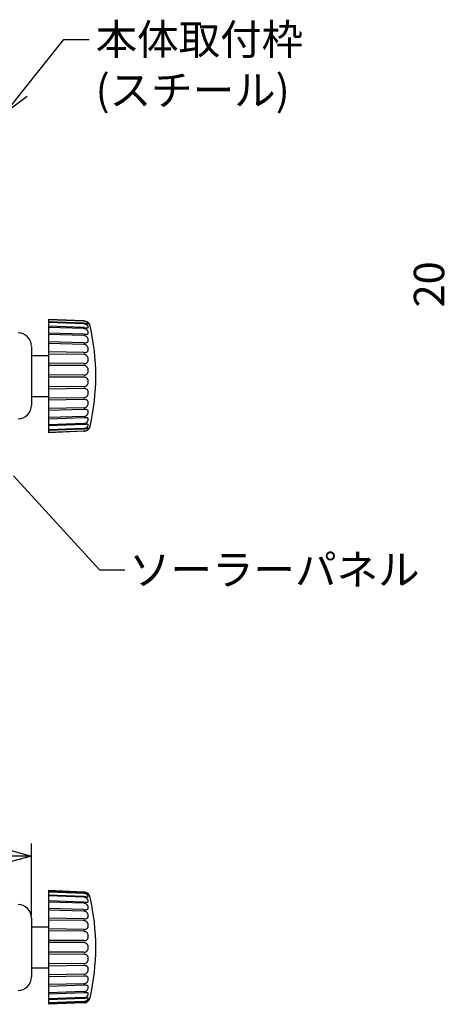
# Model space of a CAD drawing. Units: inches. Extents: x 1513 to 1918, y 83 to 362.
# Drawn here: x 1657 to 1698, y 212 to 309 of the extents above; entities that cross this region are included whole.
import ezdxf

# ---------------------------------------------------------------- set-up
doc = ezdxf.new("R2010")
doc.units = ezdxf.units.IN
doc.header["$LTSCALE"] = 0.2
doc.styles.get("Standard").update_dxf_attribs({"font": 'txt.shx', "bigfont": 'bigfont.shx'})

msp = doc.modelspace()

# ---------------------------------------------------------------- linework, layer by layer
for p, q in [((1657.115, 301.503), (1661.256, 306.713)), ((1661.256, 306.713), (1663.756, 306.713)), ((1656.289, 263.735), (1664.754, 254.479)), ((1664.754, 254.479), (1667.254, 254.479)), ((1658.06, 220.418), (1658.06, 227.516))]:
    msp.add_line(p, q)
at = {"color": 0, "linetype": 'ByBlock', "lineweight": -2}
for p, q in [((1655.56, 299.546), (1657.115, 301.503)), ((1657.64, 301.086), (1655.56, 299.546)), ((1655.56, 226.936), (1658.06, 226.266)), ((1658.06, 226.266), (1655.56, 225.596)), ((1658.06, 226.266), (1655.56, 226.266))]:
    msp.add_line(p, q, dxfattribs=at)
at = {"color": 3}
for p, q in [((1659.726, 279.126), (1659.726, 267.966)), ((1663.222, 278.98), (1659.726, 279.126)), ((1658.06, 276.413), (1658.06, 270.679)), ((1659.726, 275.546), (1658.06, 275.546)), ((1658.06, 271.546), (1659.726, 271.546)), ((1663.222, 268.112), (1659.726, 267.966)), ((1659.726, 222.868), (1659.726, 211.668)), ((1663.222, 222.723), (1659.726, 222.868)), ((1663.33, 222.709), (1663.222, 222.723)), ((1663.363, 222.701), (1663.33, 222.709)), ((1658.06, 220.168), (1658.06, 214.368)), ((1659.726, 219.268), (1658.06, 219.268)), ((1658.06, 215.268), (1659.726, 215.268)), ((1663.222, 211.814), (1659.726, 211.668))]:
    msp.add_line(p, q, dxfattribs=at)
at = {"color": 7}
for p, q in [((1663.222, 278.959), (1659.726, 279.102)), ((1663.222, 278.702), (1659.726, 278.836)), ((1663.222, 278.763), (1659.727, 278.906)), ((1663.222, 278.318), (1659.727, 278.452)), ((1663.222, 278.219), (1659.726, 278.338)), ((1663.222, 277.533), (1659.726, 277.631)), ((1663.222, 277.665), (1659.727, 277.783)), ((1663.222, 276.832), (1659.726, 276.929)), ((1663.222, 276.671), (1659.726, 276.745)), ((1663.222, 275.674), (1659.726, 275.72)), ((1663.222, 275.855), (1659.727, 275.927)), ((1663.222, 274.583), (1659.726, 274.599)), ((1663.222, 274.777), (1659.727, 274.821)), ((1663.222, 273.645), (1659.727, 273.66)), ((1663.222, 273.447), (1659.726, 273.432)), ((1663.222, 272.509), (1659.726, 272.493)), ((1663.222, 272.315), (1659.726, 272.271)), ((1663.222, 271.418), (1659.726, 271.373)), ((1663.222, 271.238), (1659.726, 271.165)), ((1663.222, 270.421), (1659.726, 270.347)), ((1663.222, 270.261), (1659.726, 270.163)), ((1663.222, 269.56), (1659.726, 269.461)), ((1663.222, 269.427), (1659.726, 269.309)), ((1663.222, 268.774), (1659.726, 268.641)), ((1663.222, 268.873), (1659.727, 268.754)), ((1663.222, 268.329), (1659.726, 268.186)), ((1663.222, 268.39), (1659.727, 268.256)), ((1663.222, 268.133), (1659.727, 267.99)), ((1659.726, 222.867), (1663.222, 222.722)), ((1663.222, 222.582), (1659.726, 222.721)), ((1663.222, 222.21), (1659.726, 222.337)), ((1663.222, 222.623), (1659.727, 222.768)), ((1663.222, 222.29), (1659.727, 222.429)), ((1663.222, 221.622), (1659.726, 221.731)), ((1663.222, 221.738), (1659.727, 221.865)), ((1663.222, 220.844), (1659.726, 220.93)), ((1663.222, 220.081), (1659.726, 220.166)), ((1663.222, 220.991), (1659.727, 221.099)), ((1663.222, 219.909), (1659.726, 219.969)), ((1663.222, 218.859), (1659.726, 218.89)), ((1663.222, 219.048), (1659.727, 219.106)), ((1663.222, 217.74), (1659.726, 217.74)), ((1663.222, 217.937), (1659.727, 217.966)), ((1663.222, 216.797), (1659.726, 216.796)), ((1663.222, 216.6), (1659.726, 216.57)), ((1663.222, 215.489), (1659.726, 215.43)), ((1663.222, 215.677), (1659.727, 215.646)), ((1663.222, 214.456), (1659.726, 214.37)), ((1663.222, 214.627), (1659.727, 214.567)), ((1663.222, 213.545), (1659.726, 213.437)), ((1663.222, 213.693), (1659.727, 213.606)), ((1663.222, 212.798), (1659.726, 212.672)), ((1663.222, 212.914), (1659.727, 212.805)), ((1663.222, 212.326), (1659.726, 212.2)), ((1663.222, 212.246), (1659.726, 212.108)), ((1663.222, 211.913), (1659.726, 211.768)), ((1663.222, 211.954), (1659.727, 211.815)), ((1663.222, 211.815), (1659.727, 211.669))]:
    msp.add_line(p, q, dxfattribs=at)
at = {"color": 3}
for centre, radius, start, end in [((1663.194, 278.334), 0.667, 12.68375, 46.54717), ((1641.919, 273.546), 22.474, 347.31625, 12.68375), ((1656.726, 276.479), 1.333, 0, 90), ((1656.726, 270.679), 1.333, 270, 0), ((1663.194, 268.758), 0.667, 313.44026, 347.31625), ((1663.194, 222.056), 0.667, 12.68375, 60.16803), ((1641.919, 217.268), 22.474, 347.31625, 12.68375), ((1656.726, 220.168), 1.333, 0, 90), ((1656.726, 214.368), 1.333, 270, 0), ((1663.194, 212.48), 0.667, 272.38594, 347.31625)]:
    msp.add_arc(centre, radius, start, end, dxfattribs=at)
for points, knots in [([(1663.222, 278.98), (1663.269, 278.975), (1663.363, 278.966), (1663.487, 278.923), (1663.58, 278.872), (1663.636, 278.833), (1663.66, 278.812), (1663.653, 278.817), (1663.653, 278.818)], [0, 0, 0, 0, 0.190171, 0.380442, 0.567729, 0.757908, 0.963101, 1, 1, 1, 1]), ([(1663.653, 268.274), (1663.651, 268.273), (1663.647, 268.269), (1663.589, 268.225), (1663.488, 268.17), (1663.36, 268.125), (1663.267, 268.117), (1663.222, 268.112)], [0, 0, 0, 0, 0.186927, 0.414703, 0.625122, 0.816677, 1, 1, 1, 1])]:
    msp.add_open_spline(points, degree=3, knots=knots, dxfattribs=at)
at = {"color": 7}
for points in [[(1663.222, 278.763), (1663.253, 278.762), (1663.284, 278.759), (1663.344, 278.752), (1663.374, 278.747), (1663.456, 278.73), (1663.505, 278.716), (1663.563, 278.699), (1663.58, 278.694), (1663.608, 278.687), (1663.62, 278.684), (1663.647, 278.682), (1663.656, 278.688), (1663.655, 278.707), (1663.653, 278.715), (1663.644, 278.735), (1663.638, 278.747), (1663.62, 278.772), (1663.608, 278.786), (1663.58, 278.815), (1663.563, 278.83), (1663.506, 278.874), (1663.457, 278.903), (1663.374, 278.934), (1663.344, 278.942), (1663.284, 278.954), (1663.253, 278.958), (1663.222, 278.959)], [(1663.222, 278.318), (1663.253, 278.317), (1663.284, 278.315), (1663.344, 278.311), (1663.374, 278.308), (1663.456, 278.3), (1663.505, 278.294), (1663.563, 278.292), (1663.58, 278.292), (1663.608, 278.296), (1663.62, 278.3), (1663.647, 278.317), (1663.656, 278.335), (1663.655, 278.373), (1663.653, 278.387), (1663.644, 278.418), (1663.638, 278.436), (1663.62, 278.472), (1663.608, 278.49), (1663.58, 278.528), (1663.563, 278.548), (1663.506, 278.603), (1663.457, 278.637), (1663.374, 278.673), (1663.344, 278.683), (1663.284, 278.697), (1663.253, 278.701), (1663.222, 278.702)], [(1663.222, 277.665), (1663.253, 277.664), (1663.284, 277.663), (1663.344, 277.662), (1663.374, 277.661), (1663.456, 277.661), (1663.505, 277.664), (1663.563, 277.677), (1663.58, 277.683), (1663.608, 277.699), (1663.62, 277.708), (1663.647, 277.743), (1663.656, 277.773), (1663.655, 277.828), (1663.653, 277.847), (1663.644, 277.889), (1663.638, 277.911), (1663.62, 277.956), (1663.608, 277.979), (1663.58, 278.024), (1663.563, 278.047), (1663.506, 278.111), (1663.457, 278.149), (1663.374, 278.189), (1663.344, 278.199), (1663.284, 278.214), (1663.253, 278.218), (1663.222, 278.219)], [(1663.222, 276.832), (1663.253, 276.831), (1663.284, 276.831), (1663.344, 276.832), (1663.374, 276.834), (1663.456, 276.843), (1663.505, 276.854), (1663.563, 276.882), (1663.58, 276.893), (1663.608, 276.919), (1663.62, 276.934), (1663.647, 276.985), (1663.656, 277.026), (1663.655, 277.096), (1663.653, 277.12), (1663.644, 277.17), (1663.638, 277.196), (1663.62, 277.248), (1663.608, 277.274), (1663.58, 277.325), (1663.563, 277.35), (1663.506, 277.419), (1663.457, 277.46), (1663.374, 277.501), (1663.344, 277.512), (1663.284, 277.527), (1663.253, 277.532), (1663.222, 277.533)], [(1663.222, 275.855), (1663.253, 275.854), (1663.284, 275.855), (1663.344, 275.86), (1663.374, 275.864), (1663.456, 275.881), (1663.505, 275.9), (1663.563, 275.941), (1663.58, 275.957), (1663.608, 275.993), (1663.62, 276.012), (1663.647, 276.078), (1663.656, 276.128), (1663.655, 276.208), (1663.653, 276.236), (1663.644, 276.292), (1663.638, 276.321), (1663.62, 276.378), (1663.608, 276.405), (1663.58, 276.46), (1663.563, 276.486), (1663.506, 276.558), (1663.457, 276.599), (1663.374, 276.641), (1663.344, 276.652), (1663.284, 276.667), (1663.253, 276.671), (1663.222, 276.671)], [(1663.222, 274.777), (1663.253, 274.776), (1663.284, 274.778), (1663.344, 274.786), (1663.374, 274.792), (1663.456, 274.817), (1663.505, 274.843), (1663.563, 274.895), (1663.58, 274.915), (1663.608, 274.959), (1663.62, 274.983), (1663.647, 275.059), (1663.656, 275.116), (1663.655, 275.205), (1663.653, 275.234), (1663.644, 275.294), (1663.638, 275.325), (1663.62, 275.384), (1663.608, 275.412), (1663.58, 275.468), (1663.563, 275.494), (1663.506, 275.566), (1663.457, 275.606), (1663.374, 275.645), (1663.344, 275.656), (1663.284, 275.67), (1663.253, 275.673), (1663.222, 275.674)], [(1663.222, 273.645), (1663.253, 273.645), (1663.284, 273.647), (1663.344, 273.658), (1663.374, 273.665), (1663.456, 273.697), (1663.505, 273.729), (1663.563, 273.791), (1663.58, 273.814), (1663.608, 273.864), (1663.62, 273.89), (1663.647, 273.975), (1663.656, 274.036), (1663.655, 274.128), (1663.653, 274.159), (1663.644, 274.22), (1663.638, 274.251), (1663.62, 274.31), (1663.608, 274.338), (1663.58, 274.391), (1663.563, 274.417), (1663.506, 274.485), (1663.457, 274.522), (1663.374, 274.558), (1663.344, 274.567), (1663.284, 274.58), (1663.253, 274.583), (1663.222, 274.583)], [(1663.222, 272.509), (1663.253, 272.509), (1663.284, 272.512), (1663.344, 272.525), (1663.374, 272.534), (1663.456, 272.57), (1663.505, 272.607), (1663.563, 272.675), (1663.58, 272.701), (1663.608, 272.755), (1663.62, 272.783), (1663.647, 272.872), (1663.656, 272.934), (1663.655, 273.027), (1663.653, 273.057), (1663.644, 273.117), (1663.638, 273.146), (1663.62, 273.202), (1663.608, 273.228), (1663.58, 273.278), (1663.563, 273.302), (1663.506, 273.363), (1663.457, 273.395), (1663.374, 273.427), (1663.344, 273.435), (1663.284, 273.445), (1663.253, 273.447), (1663.222, 273.447)], [(1663.222, 271.418), (1663.253, 271.419), (1663.284, 271.423), (1663.344, 271.436), (1663.374, 271.447), (1663.456, 271.487), (1663.505, 271.526), (1663.563, 271.598), (1663.58, 271.625), (1663.608, 271.68), (1663.62, 271.709), (1663.647, 271.798), (1663.656, 271.859), (1663.655, 271.948), (1663.653, 271.976), (1663.644, 272.032), (1663.638, 272.059), (1663.62, 272.11), (1663.608, 272.133), (1663.58, 272.177), (1663.563, 272.197), (1663.506, 272.25), (1663.457, 272.276), (1663.374, 272.3), (1663.344, 272.306), (1663.284, 272.314), (1663.253, 272.316), (1663.222, 272.315)], [(1663.222, 270.421), (1663.253, 270.421), (1663.284, 270.426), (1663.344, 270.44), (1663.374, 270.451), (1663.456, 270.493), (1663.505, 270.534), (1663.563, 270.606), (1663.58, 270.633), (1663.608, 270.687), (1663.62, 270.715), (1663.647, 270.801), (1663.656, 270.858), (1663.655, 270.939), (1663.653, 270.964), (1663.644, 271.013), (1663.638, 271.037), (1663.62, 271.08), (1663.608, 271.1), (1663.58, 271.135), (1663.563, 271.151), (1663.506, 271.192), (1663.457, 271.211), (1663.374, 271.229), (1663.344, 271.233), (1663.284, 271.237), (1663.253, 271.238), (1663.222, 271.238)], [(1663.222, 269.56), (1663.253, 269.561), (1663.284, 269.565), (1663.344, 269.58), (1663.374, 269.591), (1663.456, 269.632), (1663.505, 269.673), (1663.563, 269.742), (1663.58, 269.768), (1663.608, 269.819), (1663.62, 269.845), (1663.647, 269.923), (1663.656, 269.974), (1663.655, 270.043), (1663.653, 270.065), (1663.644, 270.105), (1663.638, 270.124), (1663.62, 270.158), (1663.608, 270.173), (1663.58, 270.199), (1663.563, 270.21), (1663.506, 270.238), (1663.457, 270.249), (1663.374, 270.258), (1663.344, 270.26), (1663.284, 270.261), (1663.253, 270.261), (1663.222, 270.261)], [(1663.222, 268.873), (1663.253, 268.874), (1663.284, 268.878), (1663.344, 268.893), (1663.374, 268.904), (1663.456, 268.943), (1663.505, 268.981), (1663.563, 269.045), (1663.58, 269.068), (1663.608, 269.114), (1663.62, 269.136), (1663.647, 269.204), (1663.656, 269.247), (1663.655, 269.301), (1663.653, 269.318), (1663.644, 269.348), (1663.638, 269.361), (1663.62, 269.384), (1663.608, 269.394), (1663.58, 269.409), (1663.563, 269.415), (1663.506, 269.428), (1663.457, 269.431), (1663.374, 269.431), (1663.344, 269.431), (1663.284, 269.429), (1663.253, 269.428), (1663.222, 269.427)], [(1663.222, 268.39), (1663.253, 268.391), (1663.284, 268.395), (1663.344, 268.409), (1663.374, 268.419), (1663.456, 268.455), (1663.505, 268.489), (1663.563, 268.544), (1663.58, 268.564), (1663.608, 268.602), (1663.62, 268.621), (1663.647, 268.675), (1663.656, 268.707), (1663.655, 268.745), (1663.653, 268.756), (1663.644, 268.774), (1663.638, 268.781), (1663.62, 268.792), (1663.608, 268.796), (1663.58, 268.8), (1663.563, 268.801), (1663.506, 268.799), (1663.457, 268.793), (1663.374, 268.784), (1663.344, 268.781), (1663.284, 268.777), (1663.253, 268.775), (1663.222, 268.774)], [(1663.222, 268.133), (1663.253, 268.134), (1663.284, 268.138), (1663.344, 268.15), (1663.374, 268.159), (1663.456, 268.19), (1663.505, 268.218), (1663.563, 268.262), (1663.58, 268.278), (1663.608, 268.307), (1663.62, 268.32), (1663.647, 268.359), (1663.656, 268.379), (1663.655, 268.398), (1663.653, 268.403), (1663.644, 268.408), (1663.638, 268.409), (1663.62, 268.408), (1663.608, 268.406), (1663.58, 268.398), (1663.563, 268.393), (1663.506, 268.376), (1663.457, 268.362), (1663.374, 268.345), (1663.344, 268.34), (1663.284, 268.333), (1663.253, 268.33), (1663.222, 268.329)], [(1663.222, 222.623), (1663.253, 222.622), (1663.284, 222.619), (1663.344, 222.61), (1663.374, 222.604), (1663.456, 222.583), (1663.505, 222.565), (1663.563, 222.541), (1663.58, 222.533), (1663.608, 222.52), (1663.62, 222.515), (1663.647, 222.503), (1663.656, 222.502), (1663.655, 222.512), (1663.653, 222.517), (1663.644, 222.531), (1663.638, 222.539), (1663.62, 222.559), (1663.608, 222.57), (1663.58, 222.594), (1663.563, 222.607), (1663.506, 222.645), (1663.457, 222.67), (1663.374, 222.698), (1663.344, 222.706), (1663.284, 222.717), (1663.253, 222.72), (1663.222, 222.722)], [(1663.222, 222.29), (1663.253, 222.289), (1663.284, 222.287), (1663.344, 222.281), (1663.374, 222.277), (1663.456, 222.264), (1663.505, 222.254), (1663.563, 222.245), (1663.58, 222.242), (1663.608, 222.241), (1663.62, 222.241), (1663.647, 222.249), (1663.656, 222.261), (1663.655, 222.29), (1663.653, 222.301), (1663.644, 222.326), (1663.638, 222.341), (1663.62, 222.372), (1663.608, 222.388), (1663.58, 222.422), (1663.563, 222.439), (1663.506, 222.489), (1663.457, 222.521), (1663.374, 222.554), (1663.344, 222.564), (1663.284, 222.577), (1663.253, 222.581), (1663.222, 222.582)], [(1663.222, 221.738), (1663.253, 221.737), (1663.284, 221.736), (1663.344, 221.733), (1663.374, 221.731), (1663.456, 221.727), (1663.505, 221.725), (1663.563, 221.731), (1663.58, 221.734), (1663.608, 221.744), (1663.62, 221.751), (1663.647, 221.776), (1663.656, 221.801), (1663.655, 221.848), (1663.653, 221.865), (1663.644, 221.901), (1663.638, 221.921), (1663.62, 221.962), (1663.608, 221.982), (1663.58, 222.024), (1663.563, 222.046), (1663.506, 222.105), (1663.457, 222.142), (1663.374, 222.18), (1663.344, 222.19), (1663.284, 222.204), (1663.253, 222.209), (1663.222, 222.21)], [(1663.222, 220.991), (1663.253, 220.99), (1663.284, 220.989), (1663.344, 220.989), (1663.374, 220.99), (1663.456, 220.995), (1663.505, 221.001), (1663.563, 221.022), (1663.58, 221.031), (1663.608, 221.052), (1663.62, 221.064), (1663.647, 221.107), (1663.656, 221.143), (1663.655, 221.205), (1663.653, 221.227), (1663.644, 221.273), (1663.638, 221.298), (1663.62, 221.346), (1663.608, 221.371), (1663.58, 221.419), (1663.563, 221.443), (1663.506, 221.51), (1663.457, 221.55), (1663.374, 221.591), (1663.344, 221.602), (1663.284, 221.617), (1663.253, 221.621), (1663.222, 221.622)], [(1663.222, 220.081), (1663.253, 220.08), (1663.284, 220.08), (1663.344, 220.083), (1663.374, 220.086), (1663.456, 220.1), (1663.505, 220.115), (1663.563, 220.149), (1663.58, 220.163), (1663.608, 220.194), (1663.62, 220.212), (1663.647, 220.27), (1663.656, 220.316), (1663.655, 220.391), (1663.653, 220.417), (1663.644, 220.47), (1663.638, 220.498), (1663.62, 220.553), (1663.608, 220.58), (1663.58, 220.633), (1663.563, 220.659), (1663.506, 220.73), (1663.457, 220.771), (1663.374, 220.813), (1663.344, 220.824), (1663.284, 220.839), (1663.253, 220.843), (1663.222, 220.844)], [(1663.222, 219.048), (1663.253, 219.047), (1663.284, 219.048), (1663.344, 219.055), (1663.374, 219.06), (1663.456, 219.081), (1663.505, 219.103), (1663.563, 219.15), (1663.58, 219.169), (1663.608, 219.209), (1663.62, 219.23), (1663.647, 219.302), (1663.656, 219.355), (1663.655, 219.44), (1663.653, 219.469), (1663.644, 219.528), (1663.638, 219.558), (1663.62, 219.616), (1663.608, 219.644), (1663.58, 219.699), (1663.563, 219.726), (1663.506, 219.798), (1663.457, 219.839), (1663.374, 219.88), (1663.344, 219.89), (1663.284, 219.905), (1663.253, 219.909), (1663.222, 219.909)], [(1663.222, 217.937), (1663.253, 217.936), (1663.284, 217.939), (1663.344, 217.947), (1663.374, 217.954), (1663.456, 217.983), (1663.505, 218.012), (1663.563, 218.069), (1663.58, 218.091), (1663.608, 218.138), (1663.62, 218.164), (1663.647, 218.245), (1663.656, 218.304), (1663.655, 218.395), (1663.653, 218.425), (1663.644, 218.486), (1663.638, 218.517), (1663.62, 218.576), (1663.608, 218.604), (1663.58, 218.659), (1663.563, 218.685), (1663.506, 218.756), (1663.457, 218.794), (1663.374, 218.832), (1663.344, 218.842), (1663.284, 218.855), (1663.253, 218.859), (1663.222, 218.859)], [(1663.222, 216.797), (1663.253, 216.797), (1663.284, 216.799), (1663.344, 216.811), (1663.374, 216.819), (1663.456, 216.853), (1663.505, 216.888), (1663.563, 216.953), (1663.58, 216.978), (1663.608, 217.03), (1663.62, 217.057), (1663.647, 217.145), (1663.656, 217.207), (1663.655, 217.3), (1663.653, 217.33), (1663.644, 217.391), (1663.638, 217.422), (1663.62, 217.479), (1663.608, 217.506), (1663.58, 217.558), (1663.563, 217.583), (1663.506, 217.648), (1663.457, 217.683), (1663.374, 217.717), (1663.344, 217.726), (1663.284, 217.737), (1663.253, 217.74), (1663.222, 217.74)], [(1663.222, 215.677), (1663.253, 215.677), (1663.284, 215.681), (1663.344, 215.694), (1663.374, 215.704), (1663.456, 215.742), (1663.505, 215.78), (1663.563, 215.851), (1663.58, 215.877), (1663.608, 215.932), (1663.62, 215.961), (1663.647, 216.05), (1663.656, 216.112), (1663.655, 216.203), (1663.653, 216.233), (1663.644, 216.291), (1663.638, 216.32), (1663.62, 216.373), (1663.608, 216.398), (1663.58, 216.445), (1663.563, 216.467), (1663.506, 216.524), (1663.457, 216.554), (1663.374, 216.582), (1663.344, 216.589), (1663.284, 216.598), (1663.253, 216.6), (1663.222, 216.6)], [(1663.222, 214.627), (1663.253, 214.628), (1663.284, 214.632), (1663.344, 214.646), (1663.374, 214.657), (1663.456, 214.698), (1663.505, 214.738), (1663.563, 214.811), (1663.58, 214.837), (1663.608, 214.892), (1663.62, 214.921), (1663.647, 215.009), (1663.656, 215.069), (1663.655, 215.154), (1663.653, 215.181), (1663.644, 215.234), (1663.638, 215.259), (1663.62, 215.306), (1663.608, 215.328), (1663.58, 215.368), (1663.563, 215.386), (1663.506, 215.433), (1663.457, 215.456), (1663.374, 215.477), (1663.344, 215.482), (1663.284, 215.488), (1663.253, 215.489), (1663.222, 215.489)], [(1663.222, 213.693), (1663.253, 213.693), (1663.284, 213.698), (1663.344, 213.713), (1663.374, 213.724), (1663.456, 213.765), (1663.505, 213.806), (1663.563, 213.878), (1663.58, 213.904), (1663.608, 213.957), (1663.62, 213.984), (1663.647, 214.066), (1663.656, 214.121), (1663.655, 214.196), (1663.653, 214.22), (1663.644, 214.265), (1663.638, 214.286), (1663.62, 214.325), (1663.608, 214.342), (1663.58, 214.373), (1663.563, 214.387), (1663.506, 214.422), (1663.457, 214.437), (1663.374, 214.45), (1663.344, 214.453), (1663.284, 214.456), (1663.253, 214.456), (1663.222, 214.456)], [(1663.222, 212.914), (1663.253, 212.915), (1663.284, 212.92), (1663.344, 212.935), (1663.374, 212.946), (1663.456, 212.986), (1663.505, 213.026), (1663.563, 213.093), (1663.58, 213.117), (1663.608, 213.166), (1663.62, 213.19), (1663.647, 213.264), (1663.656, 213.311), (1663.655, 213.373), (1663.653, 213.392), (1663.644, 213.428), (1663.638, 213.444), (1663.62, 213.472), (1663.608, 213.485), (1663.58, 213.506), (1663.563, 213.514), (1663.506, 213.535), (1663.457, 213.542), (1663.374, 213.546), (1663.344, 213.547), (1663.284, 213.547), (1663.253, 213.546), (1663.222, 213.545)], [(1663.222, 212.326), (1663.253, 212.328), (1663.284, 212.332), (1663.344, 212.346), (1663.374, 212.356), (1663.456, 212.395), (1663.505, 212.431), (1663.563, 212.491), (1663.58, 212.512), (1663.608, 212.554), (1663.62, 212.575), (1663.647, 212.636), (1663.656, 212.674), (1663.655, 212.72), (1663.653, 212.734), (1663.644, 212.758), (1663.638, 212.769), (1663.62, 212.786), (1663.608, 212.792), (1663.58, 212.802), (1663.563, 212.805), (1663.506, 212.811), (1663.457, 212.809), (1663.374, 212.805), (1663.344, 212.804), (1663.284, 212.801), (1663.253, 212.799), (1663.222, 212.798)], [(1663.222, 211.954), (1663.253, 211.956), (1663.284, 211.96), (1663.344, 211.973), (1663.374, 211.982), (1663.456, 212.016), (1663.505, 212.047), (1663.563, 212.097), (1663.58, 212.115), (1663.608, 212.148), (1663.62, 212.165), (1663.647, 212.211), (1663.656, 212.237), (1663.655, 212.266), (1663.653, 212.274), (1663.644, 212.286), (1663.638, 212.29), (1663.62, 212.295), (1663.608, 212.296), (1663.58, 212.294), (1663.563, 212.292), (1663.506, 212.282), (1663.457, 212.272), (1663.374, 212.259), (1663.344, 212.255), (1663.284, 212.249), (1663.253, 212.247), (1663.222, 212.246)], [(1663.222, 211.815), (1663.253, 211.816), (1663.284, 211.82), (1663.344, 211.831), (1663.374, 211.838), (1663.456, 211.866), (1663.505, 211.892), (1663.563, 211.93), (1663.58, 211.943), (1663.608, 211.966), (1663.62, 211.978), (1663.647, 212.007), (1663.656, 212.021), (1663.655, 212.031), (1663.653, 212.032), (1663.644, 212.031), (1663.638, 212.029), (1663.62, 212.022), (1663.608, 212.016), (1663.58, 212.003), (1663.563, 211.995), (1663.506, 211.971), (1663.457, 211.953), (1663.374, 211.932), (1663.344, 211.926), (1663.284, 211.918), (1663.253, 211.915), (1663.222, 211.913)]]:
    msp.add_open_spline(points, degree=3, knots=[0, 0, 0, 0, 0.0625, 0.0625, 0.125, 0.125, 0.25, 0.25, 0.3125, 0.3125, 0.375, 0.375, 0.5, 0.5, 0.5625, 0.5625, 0.625, 0.625, 0.6875, 0.6875, 0.75, 0.75, 0.875, 0.875, 0.9375, 0.9375, 1, 1, 1, 1], dxfattribs=at)

# ---------------------------------------------------------------- texts
at = {"color": 4}
for s, p in [('本体取付枠', (1664.381, 305.213)), ('(スチール)', (1664.381, 300.213)), ('ソーラーパネル', (1667.679, 252.979))]:
    msp.add_text(s, height=3, dxfattribs=at).set_placement(p)
msp.add_text('20', height=3, rotation=90, dxfattribs=at).set_placement((1698.757, 280.309))

doc.saveas('drawing.dxf')
